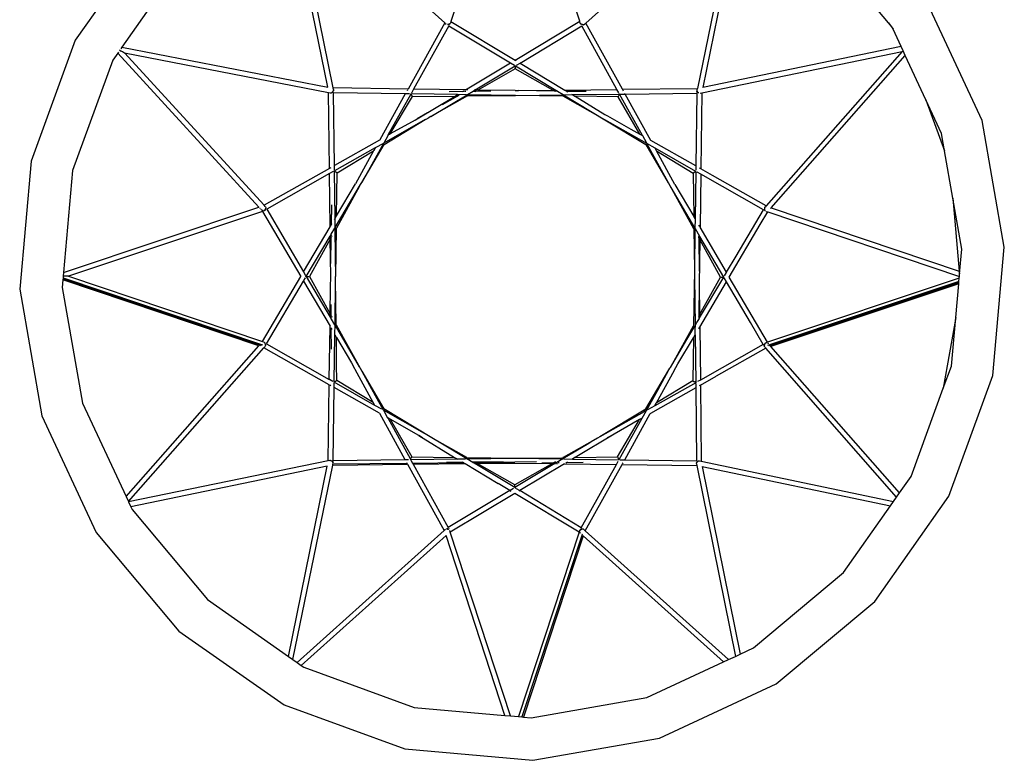
# Model space of a CAD drawing. Units: inches. Extents: x 67 to 893, y -311 to 151.
# Drawn here: x 294 to 312, y -79 to -66 of the extents above; entities that cross this region are included whole.
import ezdxf

# ---------------------------------------------------------------- set-up
doc = ezdxf.new("R2010")
doc.units = ezdxf.units.IN
doc.header["$MEASUREMENT"] = 0
doc.layers.add('Edges', color=7, linetype='Continuous')

# ---------------------------------------------------------------- blocks, each defined once
blk = doc.blocks.new('basketball hoop plan')
at = {"layer": 'Edges'}
for p, q in [((302.992, -62.136), (301.804, -65.741)), ((304.172, -65.74), (302.992, -62.136)), ((299.543, -66.95), (298.778, -63.165)), ((298.888, -63.242), (301.691, -65.769)), ((299.64, -66.965), (298.888, -63.242)), ((304.284, -65.772), (307.094, -63.253)), ((307.094, -63.253), (306.332, -66.974)), ((307.189, -63.252), (306.43, -66.957)), ((296.259, -64.155), (294.901, -66.089)), ((309.843, -65.767), (308.521, -64.187)), ((296.835, -64.684), (295.76, -66.216)), ((311.563, -67.565), (310.567, -65.423)), ((301.691, -65.769), (301.016, -66.984)), ((301.767, -65.82), (301.12, -66.985)), ((301.691, -65.769), (301.695, -65.773)), ((301.695, -65.773), (301.715, -65.79)), ((301.749, -65.799), (301.742, -65.797)), ((301.749, -65.799), (301.752, -65.799)), ((301.752, -65.799), (301.754, -65.797)), ((301.757, -65.799), (301.752, -65.799)), ((301.754, -65.797), (301.759, -65.795)), ((301.759, -65.799), (301.757, -65.799)), ((301.759, -65.795), (301.764, -65.794)), ((301.764, -65.794), (301.759, -65.799)), ((301.763, -65.799), (301.759, -65.799)), ((301.773, -65.797), (301.763, -65.799)), ((301.764, -65.794), (301.768, -65.794)), ((301.766, -65.819), (301.767, -65.82)), ((301.767, -65.82), (302.899, -66.504)), ((301.771, -65.79), (301.768, -65.794)), ((301.782, -65.791), (301.773, -65.797)), ((301.774, -65.792), (301.779, -65.789)), ((301.779, -65.789), (301.784, -65.787)), ((301.783, -65.79), (301.782, -65.791)), ((301.784, -65.787), (301.789, -65.781)), ((301.789, -65.781), (301.79, -65.78)), ((301.79, -65.78), (301.793, -65.773)), ((301.793, -65.773), (301.794, -65.772)), ((301.804, -65.741), (301.794, -65.772)), ((301.804, -65.741), (302.985, -66.453)), ((302.985, -66.453), (304.172, -65.74)), ((303.074, -66.507), (304.21, -65.826)), ((304.181, -65.771), (304.172, -65.74)), ((304.182, -65.773), (304.181, -65.771)), ((304.182, -65.774), (304.182, -65.773)), ((304.184, -65.78), (304.182, -65.774)), ((304.185, -65.783), (304.184, -65.78)), ((304.187, -65.784), (304.185, -65.783)), ((304.187, -65.784), (304.189, -65.788)), ((304.192, -65.789), (304.189, -65.788)), ((304.193, -65.792), (304.192, -65.789)), ((304.201, -65.795), (304.193, -65.792)), ((304.21, -65.797), (304.201, -65.795)), ((304.21, -65.826), (304.207, -65.82)), ((304.211, -65.798), (304.21, -65.797)), ((304.21, -65.826), (304.211, -65.825)), ((304.853, -66.991), (304.21, -65.826)), ((304.217, -65.798), (304.211, -65.798)), ((304.222, -65.8), (304.217, -65.798)), ((304.231, -65.803), (304.222, -65.8)), ((304.231, -65.803), (304.234, -65.804)), ((304.232, -65.803), (304.231, -65.803)), ((304.234, -65.804), (304.232, -65.803)), ((304.242, -65.803), (304.234, -65.804)), ((304.234, -65.804), (304.242, -65.805)), ((304.24, -65.808), (304.242, -65.805)), ((304.248, -65.803), (304.242, -65.803)), ((304.242, -65.805), (304.242, -65.803)), ((304.248, -65.803), (304.251, -65.801)), ((304.259, -65.795), (304.251, -65.801)), ((304.259, -65.795), (304.284, -65.772)), ((304.957, -66.99), (304.284, -65.772)), ((309.843, -65.767), (309.927, -65.885)), ((309.907, -65.842), (309.843, -65.767)), ((309.927, -65.885), (309.907, -65.842)), ((310.074, -66.203), (309.927, -65.885)), ((294.901, -66.089), (294.091, -68.309)), ((310.074, -66.203), (306.43, -66.957)), ((310.112, -66.284), (310.074, -66.203)), ((295.683, -66.325), (295.595, -66.451)), ((295.697, -66.306), (295.683, -66.325)), ((298.278, -69.155), (295.683, -66.325)), ((295.731, -66.279), (295.718, -66.271)), ((295.731, -66.279), (295.746, -66.288)), ((295.76, -66.216), (295.739, -66.246)), ((295.772, -66.302), (295.746, -66.288)), ((295.76, -66.216), (299.543, -66.95)), ((295.791, -66.313), (295.772, -66.302)), ((295.804, -66.319), (295.791, -66.313)), ((295.804, -66.319), (295.806, -66.321)), ((295.806, -66.321), (299.557, -67.047)), ((298.372, -69.121), (295.806, -66.321)), ((306.415, -67.056), (310.093, -66.294)), ((310.093, -66.294), (307.595, -69.132)), ((307.687, -69.167), (310.152, -66.369)), ((310.093, -66.294), (310.096, -66.293)), ((310.096, -66.293), (310.106, -66.287)), ((310.106, -66.287), (310.112, -66.284)), ((310.152, -66.369), (310.112, -66.284)), ((310.531, -67.185), (310.152, -66.369)), ((295.595, -66.451), (294.854, -68.479)), ((302.073, -66.999), (302.899, -66.504)), ((302.249, -67.002), (302.987, -66.558)), ((302.899, -66.504), (302.973, -66.548)), ((302.979, -66.456), (302.983, -66.453)), ((302.984, -66.455), (302.98, -66.456)), ((302.985, -66.453), (302.99, -66.456)), ((302.987, -66.558), (302.989, -66.558)), ((302.987, -66.563), (302.987, -66.558)), ((302.987, -66.563), (302.987, -66.599)), ((302.988, -66.557), (302.989, -66.558)), ((302.989, -66.558), (303.73, -67.004)), ((302.997, -66.46), (303.006, -66.466)), ((303.012, -66.544), (303.074, -66.507)), ((303.068, -66.503), (303.074, -66.507)), ((303.074, -66.507), (303.896, -67.003)), ((302.987, -66.613), (302.297, -67.003)), ((302.987, -66.603), (302.987, -66.599)), ((302.987, -66.611), (302.987, -66.603)), ((302.987, -66.611), (302.987, -66.613)), ((303.676, -67.005), (302.987, -66.613)), ((299.574, -68.444), (299.557, -67.047)), ((299.557, -67.047), (299.588, -67.053)), ((299.588, -67.053), (299.591, -67.054)), ((299.591, -67.054), (299.6, -67.055)), ((299.6, -67.055), (299.609, -67.053)), ((299.609, -67.053), (299.612, -67.052)), ((299.611, -67.052), (299.612, -67.052)), ((299.612, -67.052), (299.615, -67.05)), ((299.615, -67.052), (299.612, -67.052)), ((299.615, -67.05), (299.618, -67.048)), ((299.618, -67.048), (299.619, -67.046)), ((299.619, -67.046), (299.626, -67.04)), ((299.626, -67.039), (299.636, -67.033)), ((299.626, -67.039), (299.628, -67.035)), ((299.626, -67.04), (299.626, -67.039)), ((299.633, -67.032), (299.628, -67.035)), ((299.641, -67.024), (299.633, -67.032)), ((299.636, -67.033), (299.643, -67.025)), ((299.643, -67.054), (299.636, -67.054)), ((301.016, -66.984), (299.64, -66.965)), ((299.646, -66.994), (299.64, -66.965)), ((299.646, -67.016), (299.641, -67.024)), ((299.643, -67.025), (299.647, -67.019)), ((299.646, -66.994), (299.647, -66.997)), ((299.648, -67.006), (299.646, -67.016)), ((299.647, -66.998), (299.647, -66.997)), ((299.647, -66.998), (299.648, -67.004)), ((299.647, -67.017), (299.649, -67.007)), ((299.649, -67.018), (299.647, -67.017)), ((299.647, -67.019), (299.647, -67.017)), ((299.648, -67.004), (299.648, -67.006)), ((299.649, -67.007), (299.648, -67.006)), ((299.649, -67.054), (299.649, -67.052)), ((300.966, -67.073), (299.649, -67.054)), ((299.665, -68.391), (299.649, -67.054)), ((300.966, -67.073), (300.497, -67.921)), ((301.07, -67.076), (300.648, -67.835)), ((300.968, -67.071), (300.966, -67.073)), ((300.973, -67.073), (300.966, -67.073)), ((301.042, -67.074), (300.973, -67.073)), ((301.008, -66.997), (300.998, -67.017)), ((301.07, -67.075), (301.069, -67.075)), ((301.072, -67.072), (301.07, -67.075)), ((301.927, -67.087), (301.07, -67.075)), ((301.07, -67.075), (301.07, -67.076)), ((301.07, -67.076), (301.072, -67.08)), ((301.079, -67.092), (301.072, -67.08)), ((301.12, -66.985), (301.078, -67.061)), ((301.083, -67.099), (301.079, -67.092)), ((301.083, -67.099), (301.085, -67.102)), ((301.09, -67.111), (301.085, -67.102)), ((301.12, -66.985), (301.118, -66.985)), ((302.073, -66.999), (301.12, -66.985)), ((301.434, -67.491), (302.101, -67.09)), ((301.77, -67.028), (302.03, -67.025)), ((301.881, -67.114), (301.927, -67.087)), ((301.927, -67.087), (301.931, -67.085)), ((302.091, -67.089), (301.927, -67.087)), ((301.957, -67.095), (301.927, -67.114)), ((302.02, -67.031), (302.03, -67.025)), ((302.03, -67.025), (302.053, -67.012)), ((302.03, -67.025), (302.042, -67.025)), ((302.057, -67.025), (302.076, -67.024)), ((302.083, -67), (302.073, -66.999)), ((302.116, -67), (302.099, -67)), ((302.103, -67.09), (302.101, -67.09)), ((302.103, -67.09), (302.106, -67.088)), ((302.985, -67.101), (302.103, -67.09)), ((302.106, -67.088), (302.212, -67.022)), ((302.107, -67.111), (302.985, -67.101)), ((302.127, -67.099), (302.116, -67.105)), ((302.212, -67.022), (302.215, -67.022)), ((302.215, -67.022), (302.246, -67.002)), ((302.215, -67.022), (302.263, -67.022)), ((302.263, -67.022), (302.241, -67.034)), ((302.249, -67.002), (302.246, -67.002)), ((302.297, -67.003), (302.249, -67.002)), ((302.276, -67.015), (302.263, -67.022)), ((302.263, -67.022), (302.539, -67.019)), ((302.987, -67.013), (302.297, -67.003)), ((302.99, -67.101), (302.985, -67.101)), ((302.987, -67.013), (302.988, -67.014)), ((302.988, -67.014), (303.049, -67.014)), ((302.99, -67.101), (303.87, -67.092)), ((303.867, -67.114), (302.99, -67.101)), ((303.049, -67.014), (303.676, -67.005)), ((303.708, -67.023), (303.049, -67.014)), ((303.676, -67.005), (303.679, -67.007)), ((303.679, -67.007), (303.73, -67.004)), ((303.708, -67.023), (303.679, -67.007)), ((303.763, -67.024), (303.708, -67.023)), ((303.73, -67.004), (303.763, -67.024)), ((303.733, -67.038), (303.731, -67.036)), ((303.763, -67.024), (303.864, -67.085)), ((303.87, -67.092), (303.872, -67.09)), ((303.871, -67.089), (303.872, -67.09)), ((303.872, -67.09), (304.633, -67.549)), ((303.885, -67.09), (304.036, -67.087)), ((303.896, -67.003), (304.853, -66.991)), ((303.899, -67.004), (303.904, -67.008)), ((303.904, -67.008), (303.933, -67.026)), ((303.933, -67.026), (303.925, -67.026)), ((303.933, -67.026), (303.935, -67.027)), ((304.291, -67.031), (303.935, -67.027)), ((303.935, -67.027), (303.951, -67.036)), ((304.018, -67.077), (304.029, -67.083)), ((304.036, -67.087), (304.038, -67.088)), ((304.038, -67.088), (304.9, -67.077)), ((304.038, -67.088), (304.083, -67.117)), ((304.89, -67.057), (304.853, -66.991)), ((304.883, -67.116), (304.888, -67.106)), ((304.888, -67.106), (304.894, -67.096)), ((304.898, -67.073), (304.894, -67.066)), ((304.894, -67.096), (304.902, -67.081)), ((304.9, -67.077), (304.903, -67.078)), ((304.902, -67.081), (304.9, -67.077)), ((305.322, -67.841), (304.902, -67.081)), ((304.909, -67.078), (305.005, -67.076)), ((304.955, -66.99), (304.957, -66.99)), ((304.957, -66.99), (306.332, -66.974)), ((304.976, -67.023), (304.957, -66.99)), ((305.002, -67.072), (304.999, -67.065)), ((305.005, -67.076), (306.324, -67.062)), ((305.476, -67.929), (305.005, -67.076)), ((306.324, -67.062), (306.304, -68.399)), ((306.323, -67.049), (306.323, -67.056)), ((306.323, -67.06), (306.324, -67.062)), ((306.325, -67.006), (306.324, -67.015)), ((306.324, -67.017), (306.324, -67.015)), ((306.324, -67.017), (306.324, -67.026)), ((306.324, -67.017), (306.326, -67.024)), ((306.325, -67.027), (306.324, -67.026)), ((306.325, -67.006), (306.326, -67.004)), ((306.33, -67.037), (306.325, -67.027)), ((306.326, -67.004), (306.332, -66.974)), ((306.326, -67.024), (306.331, -67.033)), ((306.337, -67.045), (306.33, -67.037)), ((306.331, -67.033), (306.339, -67.04)), ((306.347, -67.051), (306.337, -67.045)), ((306.339, -67.04), (306.344, -67.043)), ((306.347, -67.048), (306.344, -67.043)), ((306.347, -67.048), (306.35, -67.052)), ((306.35, -67.052), (306.347, -67.051)), ((306.351, -67.053), (306.35, -67.052)), ((306.359, -67.055), (306.351, -67.053)), ((306.386, -67.062), (306.415, -67.056)), ((306.415, -67.056), (306.396, -68.451)), ((300.691, -67.811), (301.097, -67.123)), ((301.094, -67.118), (301.09, -67.111)), ((301.094, -67.119), (301.094, -67.118)), ((301.094, -67.119), (301.096, -67.122)), ((301.097, -67.123), (301.096, -67.122)), ((301.097, -67.123), (301.881, -67.114)), ((301.182, -67.534), (301.881, -67.114)), ((302.107, -67.111), (301.434, -67.491)), ((301.925, -67.114), (301.641, -67.274)), ((301.881, -67.114), (301.893, -67.114)), ((301.908, -67.114), (301.925, -67.114)), ((301.925, -67.114), (301.927, -67.114)), ((304.633, -67.549), (303.867, -67.114)), ((304.083, -67.117), (304.075, -67.117)), ((304.083, -67.117), (304.085, -67.117)), ((304.875, -67.129), (304.085, -67.117)), ((304.085, -67.117), (304.634, -67.45)), ((304.875, -67.129), (304.876, -67.127)), ((305.278, -67.816), (304.875, -67.129)), ((304.876, -67.127), (304.878, -67.123)), ((304.878, -67.123), (304.881, -67.119)), ((304.881, -67.119), (304.883, -67.116)), ((310.531, -67.185), (310.873, -68.123)), ((310.817, -67.8), (310.531, -67.185)), ((301.375, -67.424), (301.182, -67.534)), ((304.549, -67.403), (304.494, -67.37)), ((304.549, -67.403), (304.634, -67.45)), ((304.634, -67.45), (304.679, -67.475)), ((301.334, -67.547), (300.569, -67.978)), ((300.579, -68.002), (301.334, -67.547)), ((301.146, -67.555), (300.691, -67.811)), ((301.146, -67.555), (301.182, -67.534)), ((301.334, -67.547), (301.337, -67.544)), ((301.337, -67.544), (301.387, -67.517)), ((301.434, -67.491), (301.387, -67.517)), ((305.401, -67.985), (304.633, -67.549)), ((304.633, -67.549), (305.386, -68.001)), ((304.68, -67.477), (304.679, -67.475)), ((304.68, -67.477), (305.109, -67.721)), ((311.971, -69.893), (311.563, -67.565)), ((300.69, -67.813), (300.648, -67.835)), ((300.69, -67.813), (300.691, -67.811)), ((305.109, -67.721), (305.278, -67.816)), ((305.278, -67.816), (305.322, -67.841)), ((310.873, -68.123), (310.817, -67.8)), ((300.494, -67.924), (299.665, -68.391)), ((300.566, -67.984), (300.168, -68.7)), ((300.168, -68.7), (300.577, -68.005)), ((300.552, -67.989), (300.425, -68.059)), ((300.495, -67.922), (300.494, -67.924)), ((300.497, -67.922), (300.495, -67.922)), ((300.497, -67.921), (300.497, -67.922)), ((300.568, -67.98), (300.564, -67.982)), ((300.568, -67.98), (300.566, -67.984)), ((300.569, -67.978), (300.568, -67.98)), ((300.643, -67.844), (300.569, -67.978)), ((300.577, -68.005), (300.579, -68.002)), ((300.648, -67.835), (300.643, -67.844)), ((300.648, -67.835), (300.645, -67.837)), ((305.322, -67.841), (305.396, -67.975)), ((305.388, -68.004), (305.386, -68.001)), ((305.388, -68.004), (305.389, -68.005)), ((305.8, -68.706), (305.389, -68.005)), ((305.407, -67.995), (305.401, -67.985)), ((305.555, -68.073), (305.406, -67.988)), ((305.8, -68.706), (305.407, -67.995)), ((306.304, -68.399), (305.476, -67.929)), ((300.415, -68.066), (299.666, -68.488)), ((299.715, -68.522), (300.385, -68.12)), ((300.385, -68.12), (300.049, -68.727)), ((300.385, -68.12), (300.387, -68.119)), ((300.415, -68.066), (300.387, -68.119)), ((300.416, -68.065), (300.415, -68.066)), ((300.424, -68.061), (300.416, -68.065)), ((300.424, -68.061), (300.425, -68.059)), ((306.303, -68.498), (305.555, -68.073)), ((305.579, -68.12), (305.555, -68.073)), ((305.579, -68.12), (305.582, -68.121)), ((305.582, -68.121), (306.257, -68.528)), ((305.92, -68.737), (305.582, -68.121)), ((311.025, -68.989), (310.873, -68.123)), ((294.091, -68.309), (293.882, -70.663)), ((294.854, -68.479), (294.688, -70.356)), ((299.572, -68.443), (298.372, -69.121)), ((299.574, -68.54), (298.421, -69.192)), ((299.643, -68.502), (299.574, -68.54)), ((299.585, -69.515), (299.574, -68.54)), ((299.579, -68.44), (299.607, -68.424)), ((299.658, -68.395), (299.652, -68.398)), ((299.66, -68.493), (299.652, -68.497)), ((299.666, -68.465), (299.665, -68.391)), ((299.666, -68.488), (299.665, -68.49)), ((299.666, -68.494), (299.665, -68.49)), ((299.666, -68.467), (299.666, -68.465)), ((299.666, -68.494), (299.668, -68.495)), ((299.676, -69.36), (299.666, -68.494)), ((299.668, -68.495), (299.68, -68.502)), ((299.68, -68.502), (299.684, -68.504)), ((299.684, -68.504), (299.692, -68.508)), ((299.692, -68.508), (299.697, -68.512)), ((299.697, -68.512), (299.709, -68.518)), ((299.704, -69.313), (299.715, -68.522)), ((299.709, -68.518), (299.712, -68.521)), ((299.712, -68.521), (299.713, -68.521)), ((299.715, -68.522), (299.713, -68.521)), ((306.303, -68.502), (306.257, -68.528)), ((306.257, -68.528), (306.266, -69.328)), ((306.303, -68.502), (306.291, -69.369)), ((306.304, -68.401), (306.303, -68.473)), ((306.303, -68.478), (306.303, -68.473)), ((306.303, -68.498), (306.303, -68.502)), ((306.304, -68.399), (306.304, -68.401)), ((306.395, -68.549), (306.329, -68.513)), ((306.39, -68.448), (306.374, -68.439)), ((306.395, -68.55), (306.381, -69.523)), ((306.395, -68.543), (306.395, -68.549)), ((307.545, -69.204), (306.395, -68.549)), ((306.612, -68.576), (306.396, -68.451)), ((299.704, -69.313), (300.049, -68.727)), ((300.134, -68.758), (300.168, -68.7)), ((306.269, -69.554), (305.8, -68.706)), ((305.92, -68.737), (306.266, -69.328)), ((307.595, -69.132), (306.612, -68.576)), ((299.678, -69.532), (300.127, -68.77)), ((300.127, -68.77), (299.7, -69.542)), ((300.127, -68.766), (300.134, -68.758)), ((300.127, -68.77), (300.127, -68.766)), ((305.839, -68.773), (305.838, -68.772)), ((305.85, -68.792), (305.839, -68.773)), ((306.288, -69.536), (305.85, -68.792)), ((311.189, -69.926), (311.025, -68.989)), ((311.025, -68.989), (311.144, -70.332)), ((294.688, -70.356), (298.278, -69.155)), ((298.343, -69.233), (294.776, -70.425)), ((298.284, -69.161), (298.278, -69.155)), ((298.306, -69.185), (298.297, -69.176)), ((298.324, -69.205), (298.315, -69.195)), ((298.332, -69.214), (298.337, -69.222)), ((298.336, -69.215), (298.333, -69.214)), ((298.339, -69.216), (298.336, -69.215)), ((298.342, -69.215), (298.338, -69.214)), ((298.345, -69.218), (298.339, -69.216)), ((298.34, -69.228), (298.343, -69.233)), ((298.355, -69.228), (298.343, -69.233)), ((298.343, -69.233), (299.046, -70.43)), ((298.348, -69.218), (298.345, -69.218)), ((298.349, -69.218), (298.347, -69.216)), ((298.349, -69.218), (298.348, -69.218)), ((298.353, -69.217), (298.349, -69.218)), ((298.371, -69.223), (298.355, -69.228)), ((298.39, -69.141), (298.372, -69.121)), ((298.386, -69.202), (298.377, -69.209)), ((298.384, -69.217), (298.382, -69.219)), ((298.389, -69.212), (298.384, -69.217)), ((298.389, -69.203), (298.385, -69.206)), ((298.392, -69.194), (298.386, -69.202)), ((298.397, -69.194), (298.389, -69.203)), ((298.392, -69.207), (298.389, -69.212)), ((298.39, -69.141), (298.394, -69.144)), ((298.394, -69.203), (298.392, -69.207)), ((298.393, -69.207), (298.394, -69.203)), ((298.394, -69.144), (298.4, -69.152)), ((298.394, -69.203), (298.397, -69.2)), ((298.399, -69.182), (298.397, -69.187)), ((298.397, -69.187), (298.398, -69.191)), ((298.398, -69.191), (298.397, -69.192)), ((298.397, -69.192), (298.397, -69.194)), ((298.398, -69.192), (298.397, -69.192)), ((298.397, -69.194), (298.398, -69.192)), ((298.397, -69.194), (298.398, -69.196)), ((298.397, -69.2), (298.398, -69.196)), ((298.399, -69.199), (298.397, -69.2)), ((298.401, -69.184), (298.398, -69.192)), ((298.398, -69.192), (298.398, -69.191)), ((298.403, -69.173), (298.399, -69.182)), ((298.4, -69.152), (298.402, -69.161)), ((298.403, -69.173), (298.401, -69.184)), ((298.401, -69.184), (298.407, -69.195)), ((298.402, -69.163), (298.402, -69.161)), ((298.402, -69.163), (298.402, -69.171)), ((298.402, -69.171), (298.403, -69.173)), ((298.421, -69.192), (298.42, -69.194)), ((298.42, -69.194), (299.097, -70.344)), ((299.609, -69.473), (299.614, -69.112)), ((307.043, -70.058), (307.545, -69.204)), ((307.486, -69.475), (307.624, -69.244)), ((307.546, -69.205), (307.545, -69.204)), ((307.546, -69.203), (307.548, -69.199)), ((307.546, -69.205), (307.548, -69.205)), ((307.557, -69.209), (307.56, -69.206)), ((307.563, -69.177), (307.564, -69.176)), ((307.563, -69.177), (307.564, -69.178)), ((307.564, -69.176), (307.565, -69.174)), ((307.565, -69.183), (307.564, -69.178)), ((307.567, -69.163), (307.565, -69.172)), ((307.565, -69.172), (307.565, -69.174)), ((307.565, -69.183), (307.568, -69.193)), ((307.565, -69.214), (307.568, -69.21)), ((307.573, -69.156), (307.567, -69.163)), ((307.568, -69.193), (307.57, -69.198)), ((307.569, -69.203), (307.57, -69.198)), ((307.57, -69.206), (307.569, -69.203)), ((307.57, -69.204), (307.57, -69.198)), ((307.57, -69.206), (307.57, -69.204)), ((307.57, -69.212), (307.57, -69.206)), ((307.573, -69.214), (307.57, -69.212)), ((307.576, -69.154), (307.573, -69.156)), ((307.574, -69.219), (307.573, -69.214)), ((307.574, -69.219), (307.577, -69.221)), ((307.595, -69.132), (307.576, -69.154)), ((307.578, -69.223), (307.577, -69.221)), ((307.582, -69.228), (307.578, -69.223)), ((307.582, -69.228), (307.584, -69.23)), ((307.596, -69.235), (307.623, -69.244)), ((307.623, -69.244), (307.624, -69.244)), ((307.624, -69.244), (311.145, -70.431)), ((307.676, -69.179), (307.682, -69.173)), ((307.687, -69.167), (311.144, -70.332)), ((299.609, -69.473), (299.618, -69.458)), ((299.662, -69.383), (299.67, -69.371)), ((299.676, -69.36), (299.704, -69.313)), ((299.676, -69.364), (299.676, -69.36)), ((299.678, -69.527), (299.676, -69.364)), ((306.291, -69.369), (306.266, -69.328)), ((306.291, -69.38), (306.288, -69.536)), ((306.291, -69.369), (306.291, -69.38)), ((299.097, -70.344), (299.585, -69.515)), ((299.591, -69.504), (299.609, -69.473)), ((299.606, -69.653), (299.671, -69.543)), ((299.678, -69.541), (299.678, -69.532)), ((299.682, -70.069), (299.678, -69.541)), ((299.688, -70.43), (299.7, -69.542)), ((299.7, -69.542), (299.701, -69.537)), ((306.269, -69.55), (306.269, -69.554)), ((306.269, -69.554), (306.277, -70.312)), ((306.288, -69.537), (306.277, -70.312)), ((306.288, -69.537), (306.288, -69.536)), ((306.379, -69.693), (306.298, -69.556)), ((306.375, -69.513), (306.358, -69.485)), ((306.868, -70.353), (306.381, -69.523)), ((306.919, -70.441), (307.486, -69.475)), ((299.147, -70.431), (299.587, -69.686)), ((299.588, -69.745), (299.207, -70.431)), ((299.587, -69.686), (299.606, -69.653)), ((299.587, -69.686), (299.587, -69.682)), ((299.588, -69.745), (299.587, -69.686)), ((299.596, -70.433), (299.588, -69.745)), ((299.606, -69.712), (299.594, -69.733)), ((299.599, -70.194), (299.606, -69.712)), ((299.606, -69.653), (299.607, -69.649)), ((299.606, -69.712), (299.606, -69.653)), ((299.621, -69.684), (299.619, -69.688)), ((306.356, -69.666), (306.355, -69.711)), ((306.356, -69.714), (306.355, -69.711)), ((306.372, -69.742), (306.356, -69.714)), ((306.356, -69.714), (306.364, -70.335)), ((306.378, -69.752), (306.366, -70.575)), ((306.379, -69.693), (306.378, -69.752)), ((306.758, -70.44), (306.378, -69.752)), ((306.817, -70.44), (306.379, -69.693)), ((311.149, -70.384), (311.189, -69.926)), ((311.762, -72.247), (311.971, -69.893)), ((299.688, -70.43), (299.682, -70.069)), ((306.868, -70.353), (307.043, -70.058)), ((294.688, -70.356), (294.683, -70.425)), ((299.097, -70.344), (299.135, -70.409)), ((306.277, -70.312), (306.263, -71.332)), ((306.831, -70.416), (306.865, -70.359)), ((306.865, -70.359), (306.868, -70.353)), ((311.144, -70.332), (311.149, -70.384)), ((294.676, -70.49), (294.664, -70.63)), ((294.678, -70.474), (294.676, -70.49)), ((298.277, -71.705), (294.676, -70.49)), ((294.68, -70.452), (294.678, -70.474)), ((294.678, -70.464), (298.322, -71.693)), ((294.678, -70.474), (298.288, -71.692)), ((294.683, -70.425), (294.68, -70.452)), ((294.68, -70.452), (298.304, -71.674)), ((294.776, -70.425), (294.683, -70.425)), ((294.776, -70.425), (298.34, -71.627)), ((298.34, -71.627), (299.046, -70.432)), ((298.417, -71.667), (299.095, -70.516)), ((299.046, -70.432), (299.046, -70.43)), ((299.095, -70.516), (299.103, -70.503)), ((299.095, -70.516), (299.583, -71.345)), ((299.103, -70.503), (299.134, -70.452)), ((299.136, -70.437), (299.139, -70.433)), ((299.136, -70.437), (299.139, -70.442)), ((299.139, -70.433), (299.141, -70.431)), ((299.139, -70.442), (299.143, -70.435)), ((299.141, -70.431), (299.143, -70.435)), ((299.147, -70.429), (299.146, -70.432)), ((299.146, -70.432), (299.147, -70.431)), ((299.146, -70.432), (299.585, -71.178)), ((299.147, -70.431), (299.207, -70.431)), ((299.207, -70.431), (299.586, -71.117)), ((299.594, -70.627), (299.596, -70.433)), ((299.676, -71.325), (299.687, -70.493)), ((299.687, -70.432), (299.688, -70.43)), ((299.687, -70.493), (299.687, -70.432)), ((299.698, -71.321), (299.687, -70.493)), ((306.279, -70.447), (306.29, -71.336)), ((306.365, -70.452), (306.366, -70.575)), ((306.373, -71.134), (306.758, -70.44)), ((306.374, -71.191), (306.817, -70.44)), ((306.376, -71.362), (306.868, -70.527)), ((306.758, -70.44), (306.812, -70.44)), ((306.812, -70.44), (306.817, -70.44)), ((306.817, -70.441), (306.817, -70.44)), ((306.867, -70.526), (306.827, -70.457)), ((306.868, -70.527), (306.867, -70.526)), ((307.307, -71.274), (306.868, -70.527)), ((306.918, -70.442), (306.919, -70.441)), ((307.621, -71.639), (306.919, -70.441)), ((311.142, -70.461), (307.621, -71.639)), ((311.135, -70.535), (307.639, -71.704)), ((311.137, -70.522), (307.657, -71.686)), ((311.135, -70.546), (307.673, -71.704)), ((311.133, -70.563), (311.135, -70.546)), ((311.135, -70.546), (311.137, -70.522)), ((311.137, -70.522), (311.142, -70.461)), ((311.142, -70.461), (311.145, -70.431)), ((311.145, -70.431), (311.149, -70.384)), ((293.882, -70.663), (294.29, -72.991)), ((294.664, -70.63), (295.036, -72.756)), ((299.586, -71.117), (299.594, -70.627)), ((306.366, -70.575), (306.358, -71.16)), ((306.366, -70.575), (306.373, -71.134)), ((311.133, -70.563), (307.684, -71.716)), ((311.078, -71.183), (311.133, -70.563)), ((299.604, -71.15), (299.602, -70.947)), ((299.585, -71.178), (299.586, -71.122)), ((299.585, -71.178), (299.605, -71.212)), ((299.586, -71.122), (299.586, -71.117)), ((299.599, -71.141), (299.604, -71.15)), ((299.604, -71.155), (299.604, -71.15)), ((299.605, -71.212), (299.604, -71.155)), ((299.605, -71.212), (299.666, -71.317)), ((299.61, -71.161), (299.619, -71.178)), ((306.325, -71.276), (306.357, -71.219)), ((306.358, -71.16), (306.357, -71.219)), ((306.357, -71.219), (306.374, -71.191)), ((306.358, -71.16), (306.373, -71.134)), ((306.373, -71.134), (306.374, -71.191)), ((311.078, -71.183), (310.85, -72.485)), ((310.999, -72.077), (311.078, -71.183)), ((299.569, -72.322), (299.584, -71.349)), ((299.584, -71.347), (299.583, -71.345)), ((299.584, -71.349), (299.584, -71.347)), ((299.596, -71.369), (299.606, -71.385)), ((299.606, -71.387), (299.606, -71.385)), ((299.611, -71.768), (299.606, -71.387)), ((299.606, -71.387), (299.616, -71.404)), ((299.674, -71.478), (299.676, -71.333)), ((299.676, -71.333), (299.676, -71.325)), ((299.676, -71.333), (300.121, -72.091)), ((299.685, -71.296), (299.692, -71.308)), ((299.698, -71.321), (300.168, -72.171)), ((305.837, -72.101), (306.263, -71.335)), ((306.141, -71.589), (306.285, -71.342)), ((306.263, -71.332), (306.263, -71.335)), ((306.285, -71.342), (306.29, -71.336)), ((306.29, -71.336), (306.29, -71.359)), ((306.292, -71.505), (306.29, -71.359)), ((306.299, -71.317), (306.325, -71.276)), ((306.356, -71.392), (306.376, -71.362)), ((306.356, -71.395), (306.356, -71.392)), ((306.376, -71.362), (306.387, -72.333)), ((307.543, -71.679), (307.307, -71.274)), ((298.34, -71.627), (298.371, -71.638)), ((299.661, -72.369), (299.673, -71.502)), ((299.673, -71.502), (299.674, -71.478)), ((299.673, -71.502), (299.699, -71.544)), ((299.701, -71.546), (299.699, -71.544)), ((299.701, -71.549), (299.701, -71.546)), ((299.705, -72.046), (299.701, -71.549)), ((299.701, -71.549), (299.975, -72.014)), ((305.837, -72.101), (306.141, -71.589)), ((305.976, -72.037), (306.26, -71.558)), ((306.26, -71.558), (306.249, -72.349)), ((306.26, -71.558), (306.292, -71.505)), ((306.292, -71.505), (306.302, -72.38)), ((295.836, -74.476), (298.277, -71.705)), ((295.879, -74.568), (298.37, -71.739)), ((298.282, -71.698), (298.288, -71.692)), ((298.288, -71.692), (298.304, -71.674)), ((298.288, -71.692), (298.304, -71.697)), ((298.304, -71.674), (298.342, -71.687)), ((298.37, -71.739), (298.39, -71.717)), ((299.568, -72.42), (298.37, -71.739)), ((298.379, -71.641), (298.371, -71.638)), ((298.386, -71.648), (298.379, -71.641)), ((298.391, -71.657), (298.386, -71.648)), ((298.393, -71.659), (298.391, -71.657)), ((298.394, -71.668), (298.393, -71.659)), ((298.394, -71.67), (298.394, -71.668)), ((298.394, -71.673), (298.394, -71.67)), ((298.396, -71.678), (298.394, -71.673)), ((298.395, -71.711), (298.397, -71.708)), ((298.396, -71.678), (298.4, -71.687)), ((298.397, -71.708), (298.399, -71.699)), ((298.399, -71.689), (298.4, -71.687)), ((298.399, -71.689), (298.4, -71.694)), ((298.4, -71.694), (298.399, -71.697)), ((298.399, -71.699), (298.399, -71.697)), ((298.417, -71.669), (298.417, -71.667)), ((298.417, -71.667), (299.569, -72.322)), ((307.543, -71.679), (306.387, -72.333)), ((307.59, -71.75), (306.678, -72.264)), ((307.543, -71.68), (307.543, -71.679)), ((307.56, -71.683), (307.554, -71.687)), ((307.557, -71.692), (307.554, -71.687)), ((307.559, -71.694), (307.557, -71.692)), ((307.564, -71.691), (307.559, -71.694)), ((307.562, -71.7), (307.559, -71.694)), ((307.567, -71.679), (307.56, -71.683)), ((307.564, -71.689), (307.56, -71.683)), ((307.56, -71.706), (307.561, -71.703)), ((307.561, -71.707), (307.56, -71.706)), ((307.562, -71.7), (307.561, -71.703)), ((307.561, -71.709), (307.561, -71.707)), ((307.561, -71.709), (307.561, -71.71)), ((307.561, -71.71), (307.562, -71.711)), ((307.564, -71.691), (307.562, -71.7)), ((307.563, -71.714), (307.562, -71.711)), ((307.563, -71.714), (307.564, -71.719)), ((307.564, -71.689), (307.569, -71.682)), ((307.564, -71.689), (307.564, -71.691)), ((307.564, -71.719), (307.566, -71.722)), ((307.57, -71.668), (307.567, -71.679)), ((307.567, -71.679), (307.569, -71.682)), ((307.569, -71.682), (307.569, -71.678)), ((307.57, -71.679), (307.569, -71.682)), ((307.57, -71.668), (307.571, -71.664)), ((307.571, -71.677), (307.57, -71.679)), ((307.575, -71.659), (307.571, -71.664)), ((307.575, -71.734), (307.571, -71.728)), ((307.582, -71.653), (307.575, -71.659)), ((307.59, -71.75), (307.575, -71.734)), ((307.583, -71.656), (307.581, -71.657)), ((307.59, -71.649), (307.582, -71.653)), ((307.583, -71.656), (307.586, -71.654)), ((307.586, -71.654), (307.595, -71.651)), ((307.621, -71.639), (307.59, -71.649)), ((307.599, -71.648), (307.59, -71.649)), ((307.594, -71.748), (307.59, -71.75)), ((309.99, -74.488), (307.59, -71.75)), ((307.595, -71.651), (307.599, -71.651)), ((307.604, -71.65), (307.599, -71.648)), ((307.657, -71.686), (307.619, -71.699)), ((307.624, -71.643), (307.621, -71.639)), ((307.632, -71.657), (307.63, -71.658)), ((307.634, -71.66), (307.632, -71.657)), ((307.636, -71.661), (307.634, -71.66)), ((307.639, -71.666), (307.636, -71.661)), ((307.638, -71.667), (307.636, -71.661)), ((307.673, -71.704), (307.657, -71.686)), ((307.673, -71.704), (307.657, -71.709)), ((307.684, -71.716), (307.679, -71.71)), ((307.684, -71.716), (307.682, -71.717)), ((310.045, -74.409), (307.684, -71.716)), ((299.71, -72.341), (299.705, -72.046)), ((299.975, -72.014), (300.007, -72.069)), ((300.04, -72.128), (300.007, -72.069)), ((300.047, -72.14), (300.04, -72.128)), ((300.378, -72.744), (300.047, -72.14)), ((300.121, -72.091), (300.121, -72.091)), ((300.168, -72.171), (300.572, -72.861)), ((300.168, -72.171), (300.415, -72.618)), ((305.388, -72.865), (305.81, -72.147)), ((305.579, -72.751), (305.909, -72.15)), ((305.605, -72.52), (305.81, -72.147)), ((305.81, -72.147), (305.829, -72.115)), ((305.829, -72.115), (305.832, -72.11)), ((305.832, -72.11), (305.835, -72.106)), ((305.835, -72.106), (305.836, -72.103)), ((305.836, -72.103), (305.837, -72.101)), ((305.909, -72.15), (305.913, -72.147)), ((305.913, -72.147), (305.939, -72.103)), ((305.939, -72.103), (305.976, -72.037)), ((310.85, -72.485), (310.999, -72.077)), ((299.571, -72.322), (299.569, -72.322)), ((299.634, -72.358), (299.571, -72.322)), ((299.685, -72.356), (299.687, -72.354)), ((299.687, -72.354), (299.704, -72.344)), ((299.704, -72.344), (299.709, -72.342)), ((299.709, -72.342), (299.71, -72.341)), ((300.378, -72.744), (299.71, -72.341)), ((306.249, -72.349), (305.579, -72.751)), ((306.249, -72.349), (306.251, -72.35)), ((306.255, -72.353), (306.251, -72.35)), ((306.255, -72.353), (306.263, -72.357)), ((306.387, -72.333), (306.334, -72.362)), ((306.388, -72.429), (306.678, -72.264)), ((310.952, -74.467), (311.762, -72.247)), ((299.549, -73.817), (299.568, -72.42)), ((299.569, -72.42), (299.568, -72.42)), ((299.57, -72.421), (299.569, -72.42)), ((299.601, -72.438), (299.581, -72.427)), ((299.641, -73.809), (299.66, -72.472)), ((299.66, -72.472), (299.661, -72.388)), ((300.491, -72.944), (299.66, -72.472)), ((299.661, -72.369), (299.676, -72.361)), ((299.661, -72.374), (299.661, -72.369)), ((299.661, -72.38), (299.661, -72.374)), ((300.408, -72.799), (299.661, -72.374)), ((299.676, -72.361), (299.685, -72.356)), ((305.399, -72.89), (305.605, -72.52)), ((306.302, -72.478), (305.47, -72.948)), ((306.301, -72.382), (305.549, -72.806)), ((306.263, -72.357), (306.272, -72.362)), ((306.272, -72.362), (306.273, -72.363)), ((306.273, -72.363), (306.284, -72.369)), ((306.302, -72.38), (306.284, -72.369)), ((306.302, -72.38), (306.301, -72.382)), ((306.301, -72.404), (306.302, -72.395)), ((306.301, -72.404), (306.302, -72.476)), ((306.302, -72.476), (306.302, -72.478)), ((306.302, -72.478), (306.318, -73.818)), ((306.387, -72.43), (306.368, -72.441)), ((306.388, -72.429), (306.387, -72.43)), ((306.388, -72.429), (306.404, -73.823)), ((310.258, -74.105), (310.85, -72.485)), ((300.415, -72.618), (300.56, -72.881)), ((295.036, -72.756), (295.836, -74.476)), ((300.408, -72.799), (300.378, -72.744)), ((300.535, -72.871), (300.408, -72.799)), ((300.56, -72.881), (300.563, -72.886)), ((301.319, -73.316), (300.563, -72.886)), ((300.563, -72.886), (300.641, -73.027)), ((300.572, -72.861), (300.572, -72.863)), ((301.455, -73.394), (300.572, -72.861)), ((305.384, -72.87), (304.542, -73.375)), ((305.396, -72.892), (304.636, -73.323)), ((305.318, -73.033), (305.396, -72.892)), ((305.36, -72.91), (305.371, -72.892)), ((305.378, -72.879), (305.384, -72.87)), ((305.385, -72.867), (305.384, -72.87)), ((305.388, -72.865), (305.385, -72.867)), ((305.399, -72.89), (305.396, -72.892)), ((305.548, -72.808), (305.413, -72.882)), ((305.548, -72.808), (305.549, -72.806)), ((305.549, -72.806), (305.577, -72.752)), ((305.579, -72.751), (305.577, -72.752)), ((294.29, -72.991), (295.286, -75.134)), ((300.492, -72.945), (300.491, -72.944)), ((300.491, -72.944), (300.958, -73.793)), ((300.641, -73.027), (300.643, -73.03)), ((300.664, -73.042), (300.643, -73.03)), ((300.643, -73.03), (301.062, -73.79)), ((300.686, -73.055), (300.664, -73.042)), ((300.686, -73.055), (301.089, -73.743)), ((301.214, -73.355), (300.686, -73.055)), ((305.271, -73.061), (304.801, -73.326)), ((304.867, -73.747), (305.271, -73.061)), ((304.894, -73.796), (305.317, -73.035)), ((304.997, -73.799), (305.467, -72.95)), ((305.294, -73.047), (305.271, -73.061)), ((305.317, -73.035), (305.294, -73.047)), ((305.317, -73.035), (305.318, -73.033)), ((305.32, -73.033), (305.318, -73.033)), ((305.467, -72.95), (305.47, -72.948)), ((301.282, -73.394), (301.214, -73.355)), ((301.214, -73.355), (301.872, -73.754)), ((302.095, -73.757), (301.455, -73.394)), ((301.652, -73.512), (301.455, -73.394)), ((304.497, -73.4), (303.864, -73.759)), ((304.801, -73.326), (304.084, -73.757)), ((304.497, -73.4), (304.381, -73.471)), ((304.542, -73.375), (304.497, -73.4)), ((304.636, -73.323), (304.542, -73.375)), ((304.801, -73.326), (304.676, -73.397)), ((302.097, -73.78), (301.652, -73.512)), ((304.336, -73.497), (303.862, -73.783)), ((304.381, -73.471), (304.336, -73.497)), ((299.641, -73.809), (300.958, -73.793)), ((300.958, -73.793), (300.959, -73.793)), ((300.959, -73.793), (301.023, -73.793)), ((300.961, -73.799), (300.965, -73.806)), ((301.062, -73.79), (301.07, -73.775)), ((301.062, -73.79), (301.063, -73.792)), ((301.063, -73.792), (301.065, -73.793)), ((301.065, -73.793), (301.918, -73.782)), ((301.066, -73.798), (301.065, -73.793)), ((301.076, -73.765), (301.07, -73.775)), ((301.082, -73.756), (301.076, -73.765)), ((301.082, -73.756), (301.086, -73.749)), ((301.086, -73.749), (301.087, -73.747)), ((301.087, -73.747), (301.088, -73.744)), ((301.088, -73.744), (301.089, -73.743)), ((301.089, -73.743), (301.872, -73.754)), ((301.872, -73.754), (301.918, -73.782)), ((301.918, -73.782), (301.93, -73.782)), ((301.932, -73.788), (301.929, -73.788)), ((301.93, -73.782), (302.07, -73.78)), ((301.932, -73.788), (301.94, -73.795)), ((302.095, -73.757), (302.976, -73.77)), ((302.097, -73.78), (302.976, -73.77)), ((302.208, -73.847), (302.097, -73.78)), ((302.976, -73.77), (303.86, -73.76)), ((302.976, -73.77), (303.858, -73.783)), ((303.858, -73.783), (303.751, -73.849)), ((303.851, -73.765), (303.837, -73.773)), ((303.86, -73.783), (303.858, -73.783)), ((303.861, -73.759), (303.86, -73.76)), ((303.862, -73.783), (303.86, -73.783)), ((303.864, -73.759), (303.861, -73.759)), ((303.862, -73.783), (303.87, -73.783)), ((303.885, -73.783), (304.036, -73.785)), ((304.081, -73.757), (304.036, -73.785)), ((304.036, -73.785), (304.893, -73.797)), ((304.081, -73.757), (304.084, -73.757)), ((304.084, -73.757), (304.867, -73.747)), ((304.867, -73.747), (304.868, -73.749)), ((304.87, -73.753), (304.868, -73.749)), ((304.87, -73.753), (304.874, -73.76)), ((304.874, -73.76), (304.879, -73.769)), ((304.885, -73.78), (304.879, -73.769)), ((304.892, -73.791), (304.885, -73.78)), ((304.894, -73.796), (304.892, -73.791)), ((304.893, -73.797), (304.894, -73.796)), ((304.893, -73.797), (304.895, -73.798)), ((304.914, -73.798), (304.997, -73.799)), ((304.997, -73.799), (306.318, -73.818)), ((299.549, -73.817), (295.882, -74.574)), ((299.534, -73.914), (295.922, -74.662)), ((298.818, -77.412), (299.534, -73.914)), ((298.901, -77.47), (299.632, -73.898)), ((299.55, -73.816), (299.549, -73.817)), ((299.58, -73.81), (299.55, -73.816)), ((299.58, -73.81), (299.583, -73.809)), ((299.583, -73.809), (299.592, -73.808)), ((299.592, -73.808), (299.601, -73.81)), ((299.601, -73.81), (299.61, -73.815)), ((299.61, -73.815), (299.616, -73.822)), ((299.616, -73.822), (299.627, -73.822)), ((299.616, -73.822), (299.617, -73.823)), ((299.617, -73.823), (299.62, -73.828)), ((299.625, -73.831), (299.62, -73.828)), ((299.625, -73.831), (299.627, -73.831)), ((299.627, -73.832), (299.625, -73.831)), ((299.627, -73.831), (299.627, -73.822)), ((299.627, -73.822), (299.634, -73.822)), ((299.627, -73.832), (299.627, -73.831)), ((299.627, -73.831), (299.634, -73.831)), ((299.632, -73.838), (299.627, -73.832)), ((299.632, -73.838), (299.634, -73.839)), ((299.633, -73.838), (299.632, -73.838)), ((299.632, -73.898), (299.637, -73.876)), ((299.632, -73.898), (301.008, -73.882)), ((299.634, -73.839), (299.633, -73.838)), ((299.634, -73.831), (299.634, -73.822)), ((299.634, -73.839), (299.634, -73.831)), ((299.634, -73.839), (299.639, -73.846)), ((299.638, -73.847), (299.634, -73.839)), ((299.637, -73.876), (300.996, -73.86)), ((299.637, -73.876), (299.639, -73.865)), ((299.639, -73.846), (299.638, -73.847)), ((299.64, -73.851), (299.638, -73.847)), ((299.639, -73.854), (299.64, -73.851)), ((299.64, -73.856), (299.639, -73.854)), ((299.64, -73.853), (299.64, -73.851)), ((299.641, -73.81), (299.641, -73.809)), ((299.641, -73.822), (299.641, -73.815)), ((300.989, -73.849), (300.996, -73.86)), ((300.996, -73.86), (301, -73.869)), ((301.003, -73.876), (301.008, -73.882)), ((301.008, -73.882), (301.68, -75.1)), ((301.07, -73.805), (301.1, -73.859)), ((301.1, -73.859), (302.028, -73.848)), ((301.1, -73.859), (301.112, -73.881)), ((301.112, -73.881), (302.063, -73.869)), ((301.112, -73.881), (301.755, -75.045)), ((301.721, -73.841), (302.023, -73.845)), ((302.013, -73.837), (302.01, -73.837)), ((302.013, -73.837), (302.023, -73.845)), ((302.023, -73.845), (302.028, -73.848)), ((302.028, -73.848), (302.031, -73.848)), ((302.031, -73.848), (302.04, -73.848)), ((302.031, -73.848), (302.063, -73.869)), ((302.063, -73.869), (302.065, -73.869)), ((302.065, -73.869), (302.67, -74.234)), ((302.188, -73.835), (302.764, -73.828)), ((302.208, -73.847), (302.244, -73.848)), ((302.241, -73.867), (302.208, -73.847)), ((302.241, -73.867), (302.277, -73.867)), ((302.977, -74.311), (302.241, -73.867)), ((302.244, -73.848), (302.255, -73.848)), ((302.255, -73.848), (302.98, -73.836)), ((302.288, -73.867), (302.255, -73.848)), ((302.255, -73.848), (302.981, -73.859)), ((302.277, -73.867), (302.288, -73.867)), ((302.288, -73.867), (302.981, -73.859)), ((302.977, -74.259), (302.288, -73.867)), ((303.669, -73.868), (302.977, -74.259)), ((303.716, -73.869), (302.977, -74.311)), ((302.98, -73.836), (303.375, -73.832)), ((302.981, -73.859), (303.669, -73.868)), ((303.89, -73.871), (303.068, -74.366)), ((303.474, -73.853), (303.701, -73.85)), ((303.669, -73.868), (303.679, -73.868)), ((303.679, -73.868), (303.716, -73.869)), ((303.701, -73.85), (303.69, -73.856)), ((303.724, -73.837), (303.701, -73.85)), ((303.701, -73.85), (303.711, -73.85)), ((303.711, -73.85), (303.748, -73.849)), ((303.718, -73.869), (303.716, -73.869)), ((303.748, -73.849), (303.718, -73.869)), ((303.718, -73.869), (303.727, -73.869)), ((303.742, -73.869), (303.761, -73.869)), ((303.751, -73.849), (303.748, -73.849)), ((303.751, -73.849), (303.759, -73.849)), ((303.775, -73.849), (303.795, -73.849)), ((303.892, -73.871), (303.89, -73.871)), ((303.892, -73.871), (304.844, -73.885)), ((303.929, -73.847), (303.913, -73.859)), ((303.929, -73.847), (303.932, -73.847)), ((303.945, -73.84), (303.932, -73.847)), ((303.932, -73.847), (304.232, -73.844)), ((304.199, -75.047), (304.844, -73.885)), ((304.272, -75.103), (304.949, -73.886)), ((304.844, -73.885), (304.877, -73.825)), ((304.844, -73.885), (304.846, -73.885)), ((304.947, -73.886), (304.949, -73.886)), ((304.949, -73.886), (306.323, -73.906)), ((304.955, -73.874), (304.966, -73.854)), ((306.316, -73.865), (306.317, -73.862)), ((306.317, -73.862), (306.318, -73.856)), ((306.317, -73.873), (306.323, -73.906)), ((306.318, -73.856), (306.321, -73.85)), ((306.321, -73.85), (306.323, -73.847)), ((306.323, -73.845), (306.326, -73.843)), ((306.323, -73.847), (306.323, -73.845)), ((306.323, -73.906), (307.032, -77.412)), ((306.324, -73.84), (306.325, -73.841)), ((306.326, -73.84), (306.325, -73.841)), ((306.332, -73.834), (306.326, -73.84)), ((306.326, -73.84), (306.329, -73.84)), ((306.326, -73.843), (306.329, -73.843)), ((306.329, -73.84), (306.331, -73.839)), ((306.329, -73.843), (306.329, -73.84)), ((306.335, -73.832), (306.331, -73.839)), ((306.331, -73.839), (306.335, -73.836)), ((306.335, -73.832), (306.332, -73.834)), ((306.335, -73.836), (306.338, -73.831)), ((306.338, -73.831), (306.335, -73.832)), ((306.338, -73.831), (306.341, -73.829)), ((306.345, -73.828), (306.341, -73.829)), ((306.346, -73.823), (306.351, -73.82)), ((306.351, -73.82), (306.355, -73.818)), ((306.355, -73.818), (306.362, -73.816)), ((306.362, -73.816), (306.364, -73.816)), ((306.364, -73.816), (306.371, -73.817)), ((306.371, -73.817), (306.373, -73.817)), ((306.373, -73.817), (306.374, -73.817)), ((306.374, -73.817), (306.404, -73.823)), ((306.404, -73.823), (309.936, -74.564)), ((306.419, -73.922), (306.421, -73.923)), ((306.421, -73.923), (309.878, -74.647)), ((306.421, -73.923), (307.118, -77.372)), ((310.045, -74.409), (310.258, -74.105)), ((302.886, -74.366), (302.67, -74.234)), ((302.955, -74.325), (302.892, -74.362)), ((302.977, -74.307), (302.977, -74.259)), ((302.977, -74.311), (302.977, -74.307)), ((302.983, -74.315), (302.979, -74.312)), ((303.001, -74.326), (302.991, -74.32)), ((303.005, -74.328), (303.068, -74.366)), ((295.836, -74.476), (295.879, -74.568)), ((302.886, -74.366), (301.755, -75.045)), ((302.977, -74.421), (301.793, -75.13)), ((302.888, -74.365), (302.886, -74.366)), ((302.892, -74.362), (302.888, -74.365)), ((302.892, -74.37), (302.888, -74.367)), ((302.91, -74.38), (302.9, -74.374)), ((302.977, -74.421), (302.976, -74.42)), ((304.16, -75.132), (302.977, -74.421)), ((303.062, -74.37), (303.055, -74.374)), ((304.199, -75.047), (303.068, -74.366)), ((309.594, -76.401), (310.952, -74.467)), ((309.936, -74.564), (309.99, -74.488)), ((309.99, -74.488), (310.045, -74.409)), ((295.879, -74.568), (295.882, -74.574)), ((295.882, -74.574), (295.922, -74.662)), ((295.922, -74.662), (295.947, -74.714)), ((309.018, -75.872), (309.878, -74.647)), ((309.878, -74.647), (309.936, -74.564)), ((295.947, -74.714), (297.333, -76.369)), ((301.722, -75.068), (301.727, -75.067)), ((301.723, -75.066), (301.726, -75.065)), ((301.734, -75.065), (301.726, -75.065)), ((301.727, -75.067), (301.732, -75.068)), ((301.732, -75.068), (301.73, -75.07)), ((301.737, -75.063), (301.734, -75.065)), ((301.739, -75.066), (301.734, -75.065)), ((301.745, -75.067), (301.739, -75.066)), ((301.749, -75.069), (301.745, -75.067)), ((301.756, -75.046), (301.758, -75.05)), ((301.761, -75.057), (301.766, -75.066)), ((304.192, -75.06), (304.195, -75.054)), ((304.2, -75.05), (304.199, -75.047)), ((304.239, -75.073), (304.231, -75.068)), ((295.286, -75.134), (296.803, -76.946)), ((301.68, -75.1), (298.977, -77.523)), ((301.716, -75.191), (299.055, -77.578)), ((301.681, -75.099), (301.68, -75.1)), ((301.703, -75.078), (301.681, -75.099)), ((302.797, -78.498), (301.716, -75.191)), ((301.73, -75.07), (301.729, -75.071)), ((301.731, -75.071), (301.729, -75.071)), ((301.738, -75.069), (301.731, -75.071)), ((301.738, -75.069), (301.741, -75.069)), ((301.749, -75.069), (301.741, -75.069)), ((301.741, -75.069), (301.742, -75.071)), ((301.742, -75.071), (301.747, -75.073)), ((301.747, -75.073), (301.753, -75.076)), ((301.757, -75.074), (301.747, -75.073)), ((301.753, -75.076), (301.748, -75.08)), ((301.752, -75.069), (301.749, -75.069)), ((301.758, -75.071), (301.752, -75.069)), ((301.755, -75.072), (301.752, -75.069)), ((301.757, -75.074), (301.755, -75.072)), ((301.759, -75.075), (301.757, -75.074)), ((301.762, -75.072), (301.758, -75.071)), ((301.765, -75.08), (301.759, -75.075)), ((301.761, -75.069), (301.762, -75.072)), ((301.766, -75.082), (301.765, -75.08)), ((301.783, -75.097), (301.782, -75.096)), ((301.793, -75.13), (301.783, -75.097)), ((302.897, -78.507), (301.793, -75.13)), ((304.16, -75.132), (303.043, -78.52)), ((304.214, -75.174), (303.109, -78.526)), ((304.236, -75.195), (303.137, -78.528)), ((304.17, -75.1), (304.16, -75.132)), ((304.162, -75.135), (304.16, -75.132)), ((304.17, -75.1), (304.172, -75.094)), ((304.172, -75.094), (304.178, -75.087)), ((304.182, -75.146), (304.174, -75.142)), ((304.177, -75.135), (304.177, -75.133)), ((304.178, -75.138), (304.177, -75.135)), ((304.177, -75.135), (304.177, -75.137)), ((304.177, -75.137), (304.177, -75.139)), ((304.178, -75.14), (304.177, -75.139)), ((304.178, -75.087), (304.186, -75.081)), ((304.179, -75.14), (304.178, -75.138)), ((304.182, -75.146), (304.178, -75.14)), ((304.184, -75.147), (304.179, -75.14)), ((304.182, -75.146), (304.184, -75.147)), ((304.183, -75.148), (304.182, -75.146)), ((304.186, -75.081), (304.196, -75.077)), ((304.194, -75.083), (304.193, -75.085)), ((304.194, -75.083), (304.196, -75.082)), ((304.196, -75.077), (304.201, -75.077)), ((304.196, -75.082), (304.197, -75.082)), ((304.2, -75.079), (304.197, -75.082)), ((304.201, -75.077), (304.2, -75.079)), ((304.202, -75.082), (304.2, -75.079)), ((304.201, -75.077), (304.205, -75.076)), ((304.202, -75.082), (304.205, -75.082)), ((304.205, -75.084), (304.202, -75.082)), ((304.207, -75.076), (304.205, -75.076)), ((304.21, -75.074), (304.207, -75.076)), ((304.221, -75.071), (304.21, -75.074)), ((304.21, -75.074), (304.211, -75.072)), ((304.211, -75.072), (304.221, -75.069)), ((304.214, -75.174), (304.212, -75.173)), ((304.221, -75.181), (304.214, -75.174)), ((304.221, -75.069), (304.23, -75.069)), ((304.231, -75.071), (304.221, -75.071)), ((304.23, -75.069), (304.239, -75.073)), ((304.24, -75.074), (304.231, -75.071)), ((304.236, -75.195), (304.233, -75.192)), ((306.81, -77.515), (304.236, -75.195)), ((304.239, -75.073), (304.24, -75.074)), ((304.242, -75.075), (304.24, -75.074)), ((304.246, -75.079), (304.242, -75.075)), ((304.247, -75.079), (304.246, -75.079)), ((304.249, -75.081), (304.247, -75.079)), ((304.272, -75.103), (304.249, -75.081)), ((306.902, -77.472), (304.272, -75.103)), ((307.363, -77.258), (309.018, -75.872)), ((297.333, -76.369), (298.818, -77.412)), ((307.782, -77.918), (309.594, -76.401)), ((296.803, -76.946), (298.738, -78.303)), ((298.818, -77.412), (298.901, -77.47)), ((306.902, -77.472), (307.032, -77.412)), ((307.032, -77.412), (307.118, -77.372)), ((307.118, -77.372), (307.363, -77.258)), ((298.901, -77.47), (298.977, -77.523)), ((298.977, -77.523), (299.055, -77.578)), ((299.055, -77.578), (299.1, -77.61)), ((305.405, -78.168), (306.81, -77.515)), ((306.81, -77.515), (306.902, -77.472)), ((299.1, -77.61), (301.128, -78.35)), ((305.639, -78.915), (307.782, -77.918)), ((298.738, -78.303), (300.958, -79.114)), ((303.278, -78.541), (305.405, -78.168)), ((301.128, -78.35), (302.797, -78.498)), ((302.797, -78.498), (302.897, -78.507)), ((302.897, -78.507), (303.043, -78.52)), ((303.043, -78.52), (303.109, -78.526)), ((303.109, -78.526), (303.137, -78.528)), ((303.137, -78.528), (303.278, -78.541)), ((303.312, -79.322), (305.639, -78.915)), ((300.958, -79.114), (303.312, -79.322))]:
    blk.add_line(p, q, dxfattribs=at)

msp = doc.modelspace()

# ---------------------------------------------------------------- block references
msp.add_blockref('basketball hoop plan', (0, 0))

doc.saveas('drawing.dxf')
